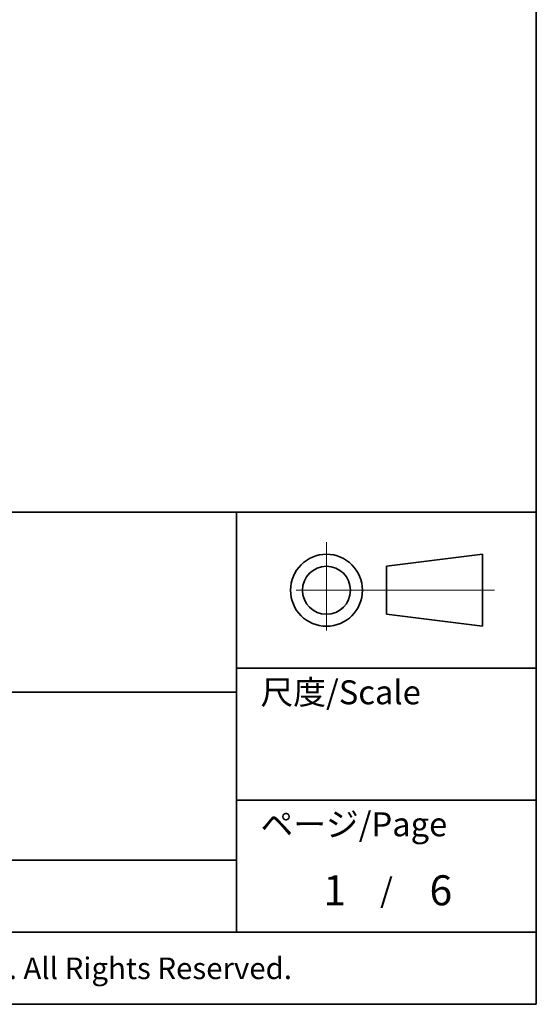
# Model space of a CAD drawing. Units: millimetres. Extents: x -1914 to 5369, y 28 to 1439.
# Drawn here: x -175 to 41, y 28 to 438 of the extents above; entities that cross this region are included whole.
import ezdxf
from ezdxf.enums import TextEntityAlignment as Align

# ---------------------------------------------------------------- set-up
doc = ezdxf.new("R2010")
doc.units = ezdxf.units.MM
doc.header["$LTSCALE"] = 3.5
doc.linetypes.add('CHAIN', pattern=[0.3543, 0.2362, -0.0295, 0.0591, -0.0295])
doc.layers.add('Border (ISO)', color=7, linetype='Continuous', lineweight=35)
doc.layers.add('Title (ISO)', color=7, linetype='Continuous', lineweight=35)
doc.styles.add('Note Text (TK)', font='txt')
doc.styles.add('Text Style40', font='txt')
doc.styles.add('Text Style67', font='arial.ttf')

# ---------------------------------------------------------------- blocks, each defined once
blk = doc.blocks.new('Borders tk図枠')
at = {"layer": 'Border (ISO)'}
for p in [(405.5, 289), (14.5, 8)]:
    blk.add_line(p, (405.5, 8), dxfattribs=at)
blk = doc.blocks.new('Title Blocks コピー版 tk表題欄')
at = {"layer": 'Title (ISO)'}
for p, q in [((74.709, 245.053), (255.709, 245.053)), ((230.709, 245.053), (230.709, 210.053)), ((255.709, 245.053), (255.709, 204.053)), ((243.209, 240.553), (251.209, 241.553)), ((251.209, 235.553), (251.209, 241.553)), ((243.209, 240.553), (243.209, 236.553)), ((243.209, 236.553), (251.209, 235.553)), ((230.709, 232.053), (255.709, 232.053)), ((74.709, 230.053), (230.709, 230.053)), ((230.709, 221.053), (255.709, 221.053)), ((74.709, 216.053), (230.709, 216.053)), ((255.709, 210.053), (74.709, 210.053)), ((74.709, 204.053), (255.709, 204.053))]:
    blk.add_line(p, q, dxfattribs=at)
at = {"layer": 'Title (ISO)', "color": 4, "linetype": 'CHAIN', "lineweight": 18, "ltscale": 8.88956}
blk.add_line((238.209, 242.553), (238.209, 234.553), dxfattribs=at)
at = {"layer": 'Title (ISO)', "color": 4, "linetype": 'CHAIN', "lineweight": 18, "ltscale": 20.001633}
blk.add_line((252.209, 238.553), (234.209, 238.553), dxfattribs=at)
at = {"layer": 'Title (ISO)'}
for radius in [3, 2]:
    blk.add_circle((238.209, 238.553), radius, dxfattribs=at)
at = {"layer": 'Title (ISO)', "color": 1, "char_height": 2, "attachment_point": 4, "line_spacing_factor": 1.5, "style": 'Note Text (TK)'}
for s, insert in [('\\fＭＳ Ｐゴシック|b0|i0;{\\H2.0000;尺度/Scale}', (232.709, 230.053)), ('\\fＭＳ Ｐゴシック|b0|i0;{\\H2.0000;ページ/Page}', (232.709, 219.053))]:
    blk.add_mtext(s, dxfattribs=dict(at, insert=insert))
at = {"layer": 'Title (ISO)', "color": 7, "line_spacing_factor": 1.5, "style": 'Note Text (TK)'}
for s, insert, char_height, attachment_point in [('\\fＭＳ Ｐゴシック|b0|i0;{\\H2.0000;/}', (243.209, 213.553), 2, 5), ('\\fMS PGothic|b0|i0;{\\H1.8000;本図面の著作権は株式会社タカチ電機工業に帰属します。 / Copyright (C)\xa0 TAKACHI ELECTRONICS ENCLOSURE CO., LTD. All Rights Reserved.}', (77.709, 207.053), 1.8, 4)]:
    blk.add_mtext(s, dxfattribs=dict(at, insert=insert, char_height=char_height, attachment_point=attachment_point))
at = {"layer": 'Title (ISO)', "color": 7}
for tag, p, height, style in [('<品名>_001', (157.368, 236.689), 2.5, 'Note Text (TK)'), ('<Title>_001', (157.574, 231.829), 2, 'Text Style67'), ('<尺度>_001', (240.922, 223.303), 2.5, 'Note Text (TK)'), ('<型番>_001', (157.658, 219.993), 3, 'Text Style40'), ('<ページ_No.>_001', (237.8, 212.303), 2.5, 'Note Text (TK)'), ('<総ページ数>_001', (246.8, 212.303), 2.5, 'Note Text (TK)'), ('作成日_001', (175.611, 211.781), 2.5, 'Note Text (TK)')]:
    blk.add_attdef(tag, p, '', height=height, dxfattribs=dict(at, style=style))
at = {"layer": 'Title (ISO)', "color": 7, "style": 'Note Text (TK)'}
blk.add_attdef('<部品サイズ>', text='', height=2.5, dxfattribs=at).set_placement((112.209, 213.053), align=Align.MIDDLE_CENTER)

msp = doc.modelspace()

# ---------------------------------------------------------------- block references
at = {"xscale": 5, "yscale": 5, "zscale": 5}
msp.add_blockref('Borders tk図枠', (-1986.75, -12), dxfattribs=at)
ref = msp.add_blockref('Title Blocks コピー版 tk表題欄', (-1237.7941, -992.2637), dxfattribs=dict(xscale=5, yscale=5, zscale=5))
ref.add_attrib('<ページ_No.>_001', '1', (-48.0497, 69.25), dxfattribs={"layer": 'Title (ISO)', "color": 7, "height": 12.5, "style": 'Note Text (TK)'})
ref.add_attrib('<総ページ数>_001', '6', (-3.7955, 69.25), dxfattribs={"layer": 'Title (ISO)', "color": 7, "height": 12.5, "style": 'Note Text (TK)'})

doc.saveas('drawing.dxf')
